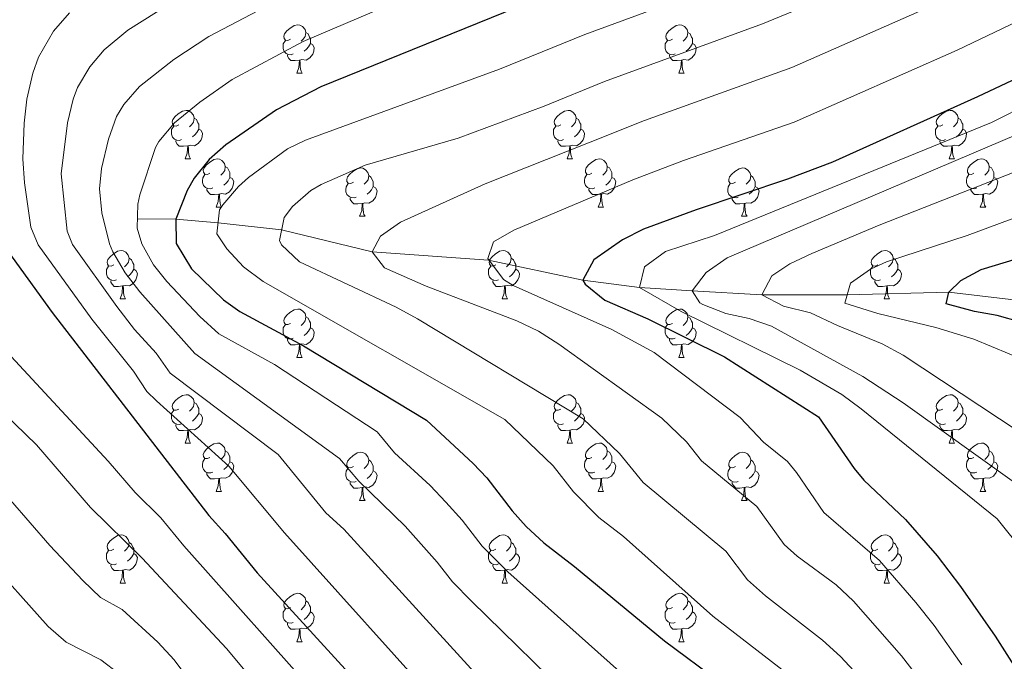
# Model space of a CAD drawing. Units: metres. Extents: x 664267 to 668793, y 746402 to 749479.
# Drawn here: x 665411 to 665615, y 748532 to 748665 of the extents above; entities that cross this region are included whole.
import ezdxf

# ---------------------------------------------------------------- set-up
doc = ezdxf.new("R2010")
doc.units = ezdxf.units.M
doc.header["$MEASUREMENT"] = 0
doc.linetypes.add('DGN Style 3', pattern=[79.021628, 56.44402, -22.577608])
for name, color, linetype, lineweight in [('Carátula', 7, 'Continuous', 5), ('Elementos auxiliares', 7, 'Continuous', 5), ('Entidades rústicas y varios', 7, 'Continuous', 5), ('Hidrografía', 7, 'Continuous', 5), ('Relieve y altimetría', 7, 'Continuous', 5)]:
    doc.layers.add(name, color=color, linetype=linetype, lineweight=lineweight)

msp = doc.modelspace()

# ---------------------------------------------------------------- linework, layer by layer
at = {"layer": 'Carátula', "color": 7, "linetype": 'Continuous', "lineweight": 0}
msp.add_3dface([(664339.505, 746401.553), (668793.188, 746509.655), (668721.119, 749478.791), (664267.436, 749370.689)], dxfattribs=at)
at = {"layer": 'Elementos auxiliares', "color": 250, "linetype": 'Continuous', "lineweight": 0}
msp.add_3dface([(668559.6, 749212.56), (668616.45, 746899.21), (665212.19, 746816.58), (665156.52, 749129.93)], dxfattribs=at)
at = {"layer": 'Entidades rústicas y varios', "color": 92, "linetype": 'Continuous', "lineweight": 0, "flags": 128}
for points in [[(665466.903, 748661.235), (665466.373, 748660.97), (665465.843, 748661.025), (665465.578, 748661.395), (665465.523, 748661.82), (665465.683, 748662.34), (665466.163, 748662.935), (665466.798, 748663.465), (665467.698, 748664.05), (665468.443, 748664.21), (665468.868, 748664.155), (665469.398, 748663.84), (665469.928, 748663.255), (665470.088, 748662.615), (665469.978, 748661.765), (665469.553, 748661.235), (665469.133, 748660.81)], [(665470.088, 748662.615), (665470.563, 748662.3), (665470.878, 748661.66), (665471.038, 748661.34), (665471.038, 748660.76), (665471.038, 748660.335), (665470.668, 748659.645), (665470.248, 748659.165), (665469.768, 748658.745)], [(665546.23, 748661.235), (665545.7, 748660.97), (665545.17, 748661.025), (665544.905, 748661.395), (665544.85, 748661.82), (665545.01, 748662.34), (665545.49, 748662.935), (665546.125, 748663.465), (665547.025, 748664.05), (665547.77, 748664.21), (665548.195, 748664.155), (665548.725, 748663.84), (665549.255, 748663.255), (665549.415, 748662.615), (665549.305, 748661.765), (665548.88, 748661.235), (665548.46, 748660.81)], [(665549.415, 748662.615), (665549.89, 748662.3), (665550.205, 748661.66), (665550.365, 748661.34), (665550.365, 748660.76), (665550.365, 748660.335), (665549.995, 748659.645), (665549.575, 748659.165), (665549.095, 748658.745)], [(665467.488, 748658.155), (665467.063, 748657.995), (665466.478, 748658.055), (665466.003, 748658.265), (665465.578, 748658.69), (665465.363, 748659.275), (665465.363, 748659.695), (665465.418, 748660.28), (665465.843, 748660.97)], [(665546.815, 748658.155), (665546.39, 748657.995), (665545.805, 748658.055), (665545.33, 748658.265), (665544.905, 748658.69), (665544.69, 748659.275), (665544.69, 748659.695), (665544.745, 748660.28), (665545.17, 748660.97)], [(665471.038, 748660.335), (665471.493, 748660.085), (665471.838, 748659.47), (665471.728, 748658.745), (665471.518, 748658.105), (665470.933, 748657.365), (665470.138, 748656.885), (665469.288, 748656.99), (665468.858, 748656.86)], [(665550.365, 748660.335), (665550.82, 748660.085), (665551.165, 748659.47), (665551.055, 748658.745), (665550.845, 748658.105), (665550.26, 748657.365), (665549.465, 748656.885), (665548.615, 748656.99), (665548.185, 748656.86)], [(665468.748, 748656.86), (665467.858, 748656.775), (665467.013, 748656.775), (665466.588, 748657.205), (665466.268, 748657.68), (665466.268, 748657.995)], [(665468.203, 748654.175), (665468.638, 748655.335), (665468.748, 748656.86), (665468.858, 748656.86), (665468.893, 748656.275), (665468.928, 748655.59), (665468.998, 748654.975), (665469.113, 748654.575), (665469.328, 748654.175)], [(665548.075, 748656.86), (665547.185, 748656.775), (665546.34, 748656.775), (665545.915, 748657.205), (665545.595, 748657.68), (665545.595, 748657.995)], [(665547.53, 748654.175), (665547.965, 748655.335), (665548.075, 748656.86), (665548.185, 748656.86), (665548.22, 748656.275), (665548.255, 748655.59), (665548.325, 748654.975), (665548.44, 748654.575), (665548.655, 748654.175)], [(665468.203, 748654.175), (665469.328, 748654.175)], [(665547.53, 748654.175), (665548.655, 748654.175)], [(665443.715, 748643.466), (665443.185, 748643.201), (665442.655, 748643.256), (665442.39, 748643.626), (665442.335, 748644.051), (665442.495, 748644.571), (665442.975, 748645.166), (665443.61, 748645.696), (665444.51, 748646.281), (665445.255, 748646.441), (665445.68, 748646.386), (665446.21, 748646.071), (665446.74, 748645.486), (665446.9, 748644.846), (665446.79, 748643.996), (665446.365, 748643.466), (665445.945, 748643.041)], [(665523.042, 748643.466), (665522.512, 748643.201), (665521.982, 748643.256), (665521.717, 748643.626), (665521.662, 748644.051), (665521.822, 748644.571), (665522.302, 748645.166), (665522.937, 748645.696), (665523.837, 748646.281), (665524.582, 748646.441), (665525.007, 748646.386), (665525.537, 748646.071), (665526.067, 748645.486), (665526.227, 748644.846), (665526.117, 748643.996), (665525.692, 748643.466), (665525.272, 748643.041)], [(665602.369, 748643.466), (665601.839, 748643.201), (665601.309, 748643.256), (665601.044, 748643.626), (665600.989, 748644.051), (665601.149, 748644.571), (665601.629, 748645.166), (665602.264, 748645.696), (665603.164, 748646.281), (665603.909, 748646.441), (665604.334, 748646.386), (665604.864, 748646.071), (665605.394, 748645.486), (665605.554, 748644.846), (665605.444, 748643.996), (665605.019, 748643.466), (665604.599, 748643.041)], [(665446.9, 748644.846), (665447.375, 748644.531), (665447.69, 748643.891), (665447.85, 748643.571), (665447.85, 748642.991), (665447.85, 748642.566), (665447.48, 748641.876), (665447.06, 748641.396), (665446.58, 748640.976)], [(665526.227, 748644.846), (665526.702, 748644.531), (665527.017, 748643.891), (665527.177, 748643.571), (665527.177, 748642.991), (665527.177, 748642.566), (665526.807, 748641.876), (665526.387, 748641.396), (665525.907, 748640.976)], [(665605.554, 748644.846), (665606.029, 748644.531), (665606.344, 748643.891), (665606.504, 748643.571), (665606.504, 748642.991), (665606.504, 748642.566), (665606.134, 748641.876), (665605.714, 748641.396), (665605.234, 748640.976)], [(665444.3, 748640.386), (665443.875, 748640.226), (665443.29, 748640.286), (665442.815, 748640.496), (665442.39, 748640.921), (665442.175, 748641.506), (665442.175, 748641.926), (665442.23, 748642.511), (665442.655, 748643.201)], [(665447.85, 748642.566), (665448.305, 748642.316), (665448.65, 748641.701), (665448.54, 748640.976), (665448.33, 748640.336), (665447.745, 748639.596), (665446.95, 748639.116), (665446.1, 748639.221), (665445.67, 748639.091)], [(665523.627, 748640.386), (665523.202, 748640.226), (665522.617, 748640.286), (665522.142, 748640.496), (665521.717, 748640.921), (665521.502, 748641.506), (665521.502, 748641.926), (665521.557, 748642.511), (665521.982, 748643.201)], [(665527.177, 748642.566), (665527.632, 748642.316), (665527.977, 748641.701), (665527.867, 748640.976), (665527.657, 748640.336), (665527.072, 748639.596), (665526.277, 748639.116), (665525.427, 748639.221), (665524.997, 748639.091)], [(665602.954, 748640.386), (665602.529, 748640.226), (665601.944, 748640.286), (665601.469, 748640.496), (665601.044, 748640.921), (665600.829, 748641.506), (665600.829, 748641.926), (665600.884, 748642.511), (665601.309, 748643.201)], [(665606.504, 748642.566), (665606.959, 748642.316), (665607.304, 748641.701), (665607.194, 748640.976), (665606.984, 748640.336), (665606.399, 748639.596), (665605.604, 748639.116), (665604.754, 748639.221), (665604.324, 748639.091)], [(665445.56, 748639.091), (665444.67, 748639.006), (665443.825, 748639.006), (665443.4, 748639.436), (665443.08, 748639.911), (665443.08, 748640.226)], [(665524.887, 748639.091), (665523.997, 748639.006), (665523.152, 748639.006), (665522.727, 748639.436), (665522.407, 748639.911), (665522.407, 748640.226)], [(665604.214, 748639.091), (665603.324, 748639.006), (665602.479, 748639.006), (665602.054, 748639.436), (665601.734, 748639.911), (665601.734, 748640.226)], [(665445.015, 748636.406), (665445.45, 748637.566), (665445.56, 748639.091), (665445.67, 748639.091), (665445.705, 748638.506), (665445.74, 748637.821), (665445.81, 748637.206), (665445.925, 748636.806), (665446.14, 748636.406)], [(665524.342, 748636.406), (665524.777, 748637.566), (665524.887, 748639.091), (665524.997, 748639.091), (665525.032, 748638.506), (665525.067, 748637.821), (665525.137, 748637.206), (665525.252, 748636.806), (665525.467, 748636.406)], [(665603.669, 748636.406), (665604.104, 748637.566), (665604.214, 748639.091), (665604.324, 748639.091), (665604.359, 748638.506), (665604.394, 748637.821), (665604.464, 748637.206), (665604.579, 748636.806), (665604.794, 748636.406)], [(665445.015, 748636.406), (665446.14, 748636.406)], [(665450.19, 748633.431), (665449.66, 748633.166), (665449.13, 748633.221), (665448.865, 748633.591), (665448.81, 748634.016), (665448.97, 748634.536), (665449.45, 748635.131), (665450.085, 748635.661), (665450.985, 748636.246), (665451.73, 748636.406), (665452.155, 748636.351), (665452.685, 748636.036), (665453.215, 748635.451), (665453.375, 748634.811), (665453.265, 748633.961), (665452.84, 748633.431), (665452.42, 748633.006)], [(665524.342, 748636.406), (665525.467, 748636.406)], [(665529.517, 748633.431), (665528.987, 748633.166), (665528.457, 748633.221), (665528.192, 748633.591), (665528.137, 748634.016), (665528.297, 748634.536), (665528.777, 748635.131), (665529.412, 748635.661), (665530.312, 748636.246), (665531.057, 748636.406), (665531.482, 748636.351), (665532.012, 748636.036), (665532.542, 748635.451), (665532.702, 748634.811), (665532.592, 748633.961), (665532.167, 748633.431), (665531.747, 748633.006)], [(665603.669, 748636.406), (665604.794, 748636.406)], [(665608.844, 748633.431), (665608.314, 748633.166), (665607.784, 748633.221), (665607.519, 748633.591), (665607.464, 748634.016), (665607.624, 748634.536), (665608.104, 748635.131), (665608.739, 748635.661), (665609.639, 748636.246), (665610.384, 748636.406), (665610.809, 748636.351), (665611.339, 748636.036), (665611.869, 748635.451), (665612.029, 748634.811), (665611.919, 748633.961), (665611.494, 748633.431), (665611.074, 748633.006)], [(665453.375, 748634.811), (665453.85, 748634.496), (665454.165, 748633.856), (665454.325, 748633.536), (665454.325, 748632.956), (665454.325, 748632.531), (665453.955, 748631.841), (665453.535, 748631.361), (665453.055, 748630.941)], [(665479.962, 748631.526), (665479.432, 748631.261), (665478.902, 748631.316), (665478.637, 748631.686), (665478.582, 748632.111), (665478.742, 748632.631), (665479.222, 748633.226), (665479.857, 748633.756), (665480.757, 748634.341), (665481.502, 748634.501), (665481.927, 748634.446), (665482.457, 748634.131), (665482.987, 748633.546), (665483.147, 748632.906), (665483.037, 748632.056), (665482.612, 748631.526), (665482.192, 748631.101)], [(665532.702, 748634.811), (665533.177, 748634.496), (665533.492, 748633.856), (665533.652, 748633.536), (665533.652, 748632.956), (665533.652, 748632.531), (665533.282, 748631.841), (665532.862, 748631.361), (665532.382, 748630.941)], [(665559.289, 748631.526), (665558.759, 748631.261), (665558.229, 748631.316), (665557.964, 748631.686), (665557.909, 748632.111), (665558.069, 748632.631), (665558.549, 748633.226), (665559.184, 748633.756), (665560.084, 748634.341), (665560.829, 748634.501), (665561.254, 748634.446), (665561.784, 748634.131), (665562.314, 748633.546), (665562.474, 748632.906), (665562.364, 748632.056), (665561.939, 748631.526), (665561.519, 748631.101)], [(665612.029, 748634.811), (665612.504, 748634.496), (665612.819, 748633.856), (665612.979, 748633.536), (665612.979, 748632.956), (665612.979, 748632.531), (665612.609, 748631.841), (665612.189, 748631.361), (665611.709, 748630.941)], [(665450.775, 748630.351), (665450.35, 748630.191), (665449.765, 748630.251), (665449.29, 748630.461), (665448.865, 748630.886), (665448.65, 748631.471), (665448.65, 748631.891), (665448.705, 748632.476), (665449.13, 748633.166)], [(665454.325, 748632.531), (665454.78, 748632.281), (665455.125, 748631.666), (665455.015, 748630.941), (665454.805, 748630.301), (665454.22, 748629.561), (665453.425, 748629.081), (665452.575, 748629.186), (665452.145, 748629.056)], [(665483.147, 748632.906), (665483.622, 748632.591), (665483.937, 748631.951), (665484.097, 748631.631), (665484.097, 748631.051), (665484.097, 748630.626), (665483.727, 748629.936), (665483.307, 748629.456), (665482.827, 748629.036)], [(665530.102, 748630.351), (665529.677, 748630.191), (665529.092, 748630.251), (665528.617, 748630.461), (665528.192, 748630.886), (665527.977, 748631.471), (665527.977, 748631.891), (665528.032, 748632.476), (665528.457, 748633.166)], [(665533.652, 748632.531), (665534.107, 748632.281), (665534.452, 748631.666), (665534.342, 748630.941), (665534.132, 748630.301), (665533.547, 748629.561), (665532.752, 748629.081), (665531.902, 748629.186), (665531.472, 748629.056)], [(665562.474, 748632.906), (665562.949, 748632.591), (665563.264, 748631.951), (665563.424, 748631.631), (665563.424, 748631.051), (665563.424, 748630.626), (665563.054, 748629.936), (665562.634, 748629.456), (665562.154, 748629.036)], [(665609.429, 748630.351), (665609.004, 748630.191), (665608.419, 748630.251), (665607.944, 748630.461), (665607.519, 748630.886), (665607.304, 748631.471), (665607.304, 748631.891), (665607.359, 748632.476), (665607.784, 748633.166)], [(665612.979, 748632.531), (665613.434, 748632.281), (665613.779, 748631.666), (665613.669, 748630.941), (665613.459, 748630.301), (665612.874, 748629.561), (665612.079, 748629.081), (665611.229, 748629.186), (665610.799, 748629.056)], [(665452.035, 748629.056), (665451.145, 748628.971), (665450.3, 748628.971), (665449.875, 748629.401), (665449.555, 748629.876), (665449.555, 748630.191)], [(665480.547, 748628.446), (665480.122, 748628.286), (665479.537, 748628.346), (665479.062, 748628.556), (665478.637, 748628.981), (665478.422, 748629.566), (665478.422, 748629.986), (665478.477, 748630.571), (665478.902, 748631.261)], [(665484.097, 748630.626), (665484.552, 748630.376), (665484.897, 748629.761), (665484.787, 748629.036), (665484.577, 748628.396), (665483.992, 748627.656), (665483.197, 748627.176), (665482.347, 748627.281), (665481.917, 748627.151)], [(665531.362, 748629.056), (665530.472, 748628.971), (665529.627, 748628.971), (665529.202, 748629.401), (665528.882, 748629.876), (665528.882, 748630.191)], [(665559.874, 748628.446), (665559.449, 748628.286), (665558.864, 748628.346), (665558.389, 748628.556), (665557.964, 748628.981), (665557.749, 748629.566), (665557.749, 748629.986), (665557.804, 748630.571), (665558.229, 748631.261)], [(665563.424, 748630.626), (665563.879, 748630.376), (665564.224, 748629.761), (665564.114, 748629.036), (665563.904, 748628.396), (665563.319, 748627.656), (665562.524, 748627.176), (665561.674, 748627.281), (665561.244, 748627.151)], [(665610.689, 748629.056), (665609.799, 748628.971), (665608.954, 748628.971), (665608.529, 748629.401), (665608.209, 748629.876), (665608.209, 748630.191)], [(665451.49, 748626.371), (665451.925, 748627.531), (665452.035, 748629.056), (665452.145, 748629.056), (665452.18, 748628.471), (665452.215, 748627.786), (665452.285, 748627.171), (665452.4, 748626.771), (665452.615, 748626.371)], [(665481.807, 748627.151), (665480.917, 748627.066), (665480.072, 748627.066), (665479.647, 748627.496), (665479.327, 748627.971), (665479.327, 748628.286)], [(665530.817, 748626.371), (665531.252, 748627.531), (665531.362, 748629.056), (665531.472, 748629.056), (665531.507, 748628.471), (665531.542, 748627.786), (665531.612, 748627.171), (665531.727, 748626.771), (665531.942, 748626.371)], [(665561.134, 748627.151), (665560.244, 748627.066), (665559.399, 748627.066), (665558.974, 748627.496), (665558.654, 748627.971), (665558.654, 748628.286)], [(665610.144, 748626.371), (665610.579, 748627.531), (665610.689, 748629.056), (665610.799, 748629.056), (665610.834, 748628.471), (665610.869, 748627.786), (665610.939, 748627.171), (665611.054, 748626.771), (665611.269, 748626.371)], [(665451.49, 748626.371), (665452.615, 748626.371)], [(665481.262, 748624.466), (665481.697, 748625.626), (665481.807, 748627.151), (665481.917, 748627.151), (665481.952, 748626.566), (665481.987, 748625.881), (665482.057, 748625.266), (665482.172, 748624.866), (665482.387, 748624.466)], [(665530.817, 748626.371), (665531.942, 748626.371)], [(665560.589, 748624.466), (665561.024, 748625.626), (665561.134, 748627.151), (665561.244, 748627.151), (665561.279, 748626.566), (665561.314, 748625.881), (665561.384, 748625.266), (665561.499, 748624.866), (665561.714, 748624.466)], [(665610.144, 748626.371), (665611.269, 748626.371)], [(665481.262, 748624.466), (665482.387, 748624.466)], [(665560.589, 748624.466), (665561.714, 748624.466)], [(665430.212, 748614.383), (665429.682, 748614.118), (665429.152, 748614.173), (665428.887, 748614.543), (665428.832, 748614.968), (665428.992, 748615.488), (665429.472, 748616.083), (665430.107, 748616.613), (665431.007, 748617.198), (665431.752, 748617.358), (665432.177, 748617.303), (665432.707, 748616.988), (665433.237, 748616.403), (665433.397, 748615.763), (665433.287, 748614.913), (665432.862, 748614.383), (665432.442, 748613.958)], [(665433.397, 748615.763), (665433.872, 748615.448), (665434.187, 748614.808), (665434.347, 748614.488), (665434.347, 748613.908), (665434.347, 748613.483), (665433.977, 748612.793), (665433.557, 748612.313), (665433.077, 748611.893)], [(665509.539, 748614.383), (665509.009, 748614.118), (665508.479, 748614.173), (665508.214, 748614.543), (665508.159, 748614.968), (665508.319, 748615.488), (665508.799, 748616.083), (665509.434, 748616.613), (665510.334, 748617.198), (665511.079, 748617.358), (665511.504, 748617.303), (665512.034, 748616.988), (665512.564, 748616.403), (665512.724, 748615.763), (665512.614, 748614.913), (665512.189, 748614.383), (665511.769, 748613.958)], [(665512.724, 748615.763), (665513.199, 748615.448), (665513.514, 748614.808), (665513.674, 748614.488), (665513.674, 748613.908), (665513.674, 748613.483), (665513.304, 748612.793), (665512.884, 748612.313), (665512.404, 748611.893)], [(665588.866, 748614.383), (665588.336, 748614.118), (665587.806, 748614.173), (665587.541, 748614.543), (665587.486, 748614.968), (665587.646, 748615.488), (665588.126, 748616.083), (665588.761, 748616.613), (665589.661, 748617.198), (665590.406, 748617.358), (665590.831, 748617.303), (665591.361, 748616.988), (665591.891, 748616.403), (665592.051, 748615.763), (665591.941, 748614.913), (665591.516, 748614.383), (665591.096, 748613.958)], [(665592.051, 748615.763), (665592.526, 748615.448), (665592.841, 748614.808), (665593.001, 748614.488), (665593.001, 748613.908), (665593.001, 748613.483), (665592.631, 748612.793), (665592.211, 748612.313), (665591.731, 748611.893)], [(665430.797, 748611.303), (665430.372, 748611.143), (665429.787, 748611.203), (665429.312, 748611.413), (665428.887, 748611.838), (665428.672, 748612.423), (665428.672, 748612.843), (665428.727, 748613.428), (665429.152, 748614.118)], [(665510.124, 748611.303), (665509.699, 748611.143), (665509.114, 748611.203), (665508.639, 748611.413), (665508.214, 748611.838), (665507.999, 748612.423), (665507.999, 748612.843), (665508.054, 748613.428), (665508.479, 748614.118)], [(665589.451, 748611.303), (665589.026, 748611.143), (665588.441, 748611.203), (665587.966, 748611.413), (665587.541, 748611.838), (665587.326, 748612.423), (665587.326, 748612.843), (665587.381, 748613.428), (665587.806, 748614.118)], [(665434.347, 748613.483), (665434.802, 748613.233), (665435.147, 748612.618), (665435.037, 748611.893), (665434.827, 748611.253), (665434.242, 748610.513), (665433.447, 748610.033), (665432.597, 748610.138), (665432.167, 748610.008)], [(665513.674, 748613.483), (665514.129, 748613.233), (665514.474, 748612.618), (665514.364, 748611.893), (665514.154, 748611.253), (665513.569, 748610.513), (665512.774, 748610.033), (665511.924, 748610.138), (665511.494, 748610.008)], [(665593.001, 748613.483), (665593.456, 748613.233), (665593.801, 748612.618), (665593.691, 748611.893), (665593.481, 748611.253), (665592.896, 748610.513), (665592.101, 748610.033), (665591.251, 748610.138), (665590.821, 748610.008)], [(665432.057, 748610.008), (665431.167, 748609.923), (665430.322, 748609.923), (665429.897, 748610.353), (665429.577, 748610.828), (665429.577, 748611.143)], [(665431.512, 748607.323), (665431.947, 748608.483), (665432.057, 748610.008), (665432.167, 748610.008), (665432.202, 748609.423), (665432.237, 748608.738), (665432.307, 748608.123), (665432.422, 748607.723), (665432.637, 748607.323)], [(665511.384, 748610.008), (665510.494, 748609.923), (665509.649, 748609.923), (665509.224, 748610.353), (665508.904, 748610.828), (665508.904, 748611.143)], [(665510.839, 748607.323), (665511.274, 748608.483), (665511.384, 748610.008), (665511.494, 748610.008), (665511.529, 748609.423), (665511.564, 748608.738), (665511.634, 748608.123), (665511.749, 748607.723), (665511.964, 748607.323)], [(665590.711, 748610.008), (665589.821, 748609.923), (665588.976, 748609.923), (665588.551, 748610.353), (665588.231, 748610.828), (665588.231, 748611.143)], [(665590.166, 748607.323), (665590.601, 748608.483), (665590.711, 748610.008), (665590.821, 748610.008), (665590.856, 748609.423), (665590.891, 748608.738), (665590.961, 748608.123), (665591.076, 748607.723), (665591.291, 748607.323)], [(665431.512, 748607.323), (665432.637, 748607.323)], [(665510.839, 748607.323), (665511.964, 748607.323)], [(665590.166, 748607.323), (665591.291, 748607.323)], [(665466.903, 748602.243), (665466.373, 748601.978), (665465.843, 748602.033), (665465.578, 748602.403), (665465.523, 748602.828), (665465.683, 748603.348), (665466.163, 748603.943), (665466.798, 748604.473), (665467.698, 748605.058), (665468.443, 748605.218), (665468.868, 748605.163), (665469.398, 748604.848), (665469.928, 748604.263), (665470.088, 748603.623), (665469.978, 748602.773), (665469.553, 748602.243), (665469.133, 748601.818)], [(665470.088, 748603.623), (665470.563, 748603.308), (665470.878, 748602.668), (665471.038, 748602.348), (665471.038, 748601.768), (665471.038, 748601.343), (665470.668, 748600.653), (665470.248, 748600.173), (665469.768, 748599.753)], [(665546.23, 748602.243), (665545.7, 748601.978), (665545.17, 748602.033), (665544.905, 748602.403), (665544.85, 748602.828), (665545.01, 748603.348), (665545.49, 748603.943), (665546.125, 748604.473), (665547.025, 748605.058), (665547.77, 748605.218), (665548.195, 748605.163), (665548.725, 748604.848), (665549.255, 748604.263), (665549.415, 748603.623), (665549.305, 748602.773), (665548.88, 748602.243), (665548.46, 748601.818)], [(665549.415, 748603.623), (665549.89, 748603.308), (665550.205, 748602.668), (665550.365, 748602.348), (665550.365, 748601.768), (665550.365, 748601.343), (665549.995, 748600.653), (665549.575, 748600.173), (665549.095, 748599.753)], [(665467.488, 748599.163), (665467.063, 748599.003), (665466.478, 748599.063), (665466.003, 748599.273), (665465.578, 748599.698), (665465.363, 748600.283), (665465.363, 748600.703), (665465.418, 748601.288), (665465.843, 748601.978)], [(665471.038, 748601.343), (665471.493, 748601.093), (665471.838, 748600.478), (665471.728, 748599.753), (665471.518, 748599.113), (665470.933, 748598.373), (665470.138, 748597.893), (665469.288, 748597.998), (665468.858, 748597.868)], [(665546.815, 748599.163), (665546.39, 748599.003), (665545.805, 748599.063), (665545.33, 748599.273), (665544.905, 748599.698), (665544.69, 748600.283), (665544.69, 748600.703), (665544.745, 748601.288), (665545.17, 748601.978)], [(665550.365, 748601.343), (665550.82, 748601.093), (665551.165, 748600.478), (665551.055, 748599.753), (665550.845, 748599.113), (665550.26, 748598.373), (665549.465, 748597.893), (665548.615, 748597.998), (665548.185, 748597.868)], [(665468.748, 748597.868), (665467.858, 748597.783), (665467.013, 748597.783), (665466.588, 748598.213), (665466.268, 748598.688), (665466.268, 748599.003)], [(665468.203, 748595.183), (665468.638, 748596.343), (665468.748, 748597.868), (665468.858, 748597.868), (665468.893, 748597.283), (665468.928, 748596.598), (665468.998, 748595.983), (665469.113, 748595.583), (665469.328, 748595.183)], [(665548.075, 748597.868), (665547.185, 748597.783), (665546.34, 748597.783), (665545.915, 748598.213), (665545.595, 748598.688), (665545.595, 748599.003)], [(665547.53, 748595.183), (665547.965, 748596.343), (665548.075, 748597.868), (665548.185, 748597.868), (665548.22, 748597.283), (665548.255, 748596.598), (665548.325, 748595.983), (665548.44, 748595.583), (665548.655, 748595.183)], [(665468.203, 748595.183), (665469.328, 748595.183)], [(665547.53, 748595.183), (665548.655, 748595.183)], [(665443.715, 748584.474), (665443.185, 748584.209), (665442.655, 748584.264), (665442.39, 748584.634), (665442.335, 748585.059), (665442.495, 748585.579), (665442.975, 748586.174), (665443.61, 748586.704), (665444.51, 748587.289), (665445.255, 748587.449), (665445.68, 748587.394), (665446.21, 748587.079), (665446.74, 748586.494), (665446.9, 748585.854), (665446.79, 748585.004), (665446.365, 748584.474), (665445.945, 748584.049)], [(665523.042, 748584.474), (665522.512, 748584.209), (665521.982, 748584.264), (665521.717, 748584.634), (665521.662, 748585.059), (665521.822, 748585.579), (665522.302, 748586.174), (665522.937, 748586.704), (665523.837, 748587.289), (665524.582, 748587.449), (665525.007, 748587.394), (665525.537, 748587.079), (665526.067, 748586.494), (665526.227, 748585.854), (665526.117, 748585.004), (665525.692, 748584.474), (665525.272, 748584.049)], [(665602.369, 748584.474), (665601.839, 748584.209), (665601.309, 748584.264), (665601.044, 748584.634), (665600.989, 748585.059), (665601.149, 748585.579), (665601.629, 748586.174), (665602.264, 748586.704), (665603.164, 748587.289), (665603.909, 748587.449), (665604.334, 748587.394), (665604.864, 748587.079), (665605.394, 748586.494), (665605.554, 748585.854), (665605.444, 748585.004), (665605.019, 748584.474), (665604.599, 748584.049)], [(665446.9, 748585.854), (665447.375, 748585.539), (665447.69, 748584.899), (665447.85, 748584.579), (665447.85, 748583.999), (665447.85, 748583.574), (665447.48, 748582.884), (665447.06, 748582.404), (665446.58, 748581.984)], [(665526.227, 748585.854), (665526.702, 748585.539), (665527.017, 748584.899), (665527.177, 748584.579), (665527.177, 748583.999), (665527.177, 748583.574), (665526.807, 748582.884), (665526.387, 748582.404), (665525.907, 748581.984)], [(665605.554, 748585.854), (665606.029, 748585.539), (665606.344, 748584.899), (665606.504, 748584.579), (665606.504, 748583.999), (665606.504, 748583.574), (665606.134, 748582.884), (665605.714, 748582.404), (665605.234, 748581.984)], [(665444.3, 748581.394), (665443.875, 748581.234), (665443.29, 748581.294), (665442.815, 748581.504), (665442.39, 748581.929), (665442.175, 748582.514), (665442.175, 748582.934), (665442.23, 748583.519), (665442.655, 748584.209)], [(665447.85, 748583.574), (665448.305, 748583.324), (665448.65, 748582.709), (665448.54, 748581.984), (665448.33, 748581.344), (665447.745, 748580.604), (665446.95, 748580.124), (665446.1, 748580.229), (665445.67, 748580.099)], [(665523.627, 748581.394), (665523.202, 748581.234), (665522.617, 748581.294), (665522.142, 748581.504), (665521.717, 748581.929), (665521.502, 748582.514), (665521.502, 748582.934), (665521.557, 748583.519), (665521.982, 748584.209)], [(665527.177, 748583.574), (665527.632, 748583.324), (665527.977, 748582.709), (665527.867, 748581.984), (665527.657, 748581.344), (665527.072, 748580.604), (665526.277, 748580.124), (665525.427, 748580.229), (665524.997, 748580.099)], [(665602.954, 748581.394), (665602.529, 748581.234), (665601.944, 748581.294), (665601.469, 748581.504), (665601.044, 748581.929), (665600.829, 748582.514), (665600.829, 748582.934), (665600.884, 748583.519), (665601.309, 748584.209)], [(665606.504, 748583.574), (665606.959, 748583.324), (665607.304, 748582.709), (665607.194, 748581.984), (665606.984, 748581.344), (665606.399, 748580.604), (665605.604, 748580.124), (665604.754, 748580.229), (665604.324, 748580.099)], [(665445.56, 748580.099), (665444.67, 748580.014), (665443.825, 748580.014), (665443.4, 748580.444), (665443.08, 748580.919), (665443.08, 748581.234)], [(665524.887, 748580.099), (665523.997, 748580.014), (665523.152, 748580.014), (665522.727, 748580.444), (665522.407, 748580.919), (665522.407, 748581.234)], [(665604.214, 748580.099), (665603.324, 748580.014), (665602.479, 748580.014), (665602.054, 748580.444), (665601.734, 748580.919), (665601.734, 748581.234)], [(665445.015, 748577.414), (665445.45, 748578.574), (665445.56, 748580.099), (665445.67, 748580.099), (665445.705, 748579.514), (665445.74, 748578.829), (665445.81, 748578.214), (665445.925, 748577.814), (665446.14, 748577.414)], [(665524.342, 748577.414), (665524.777, 748578.574), (665524.887, 748580.099), (665524.997, 748580.099), (665525.032, 748579.514), (665525.067, 748578.829), (665525.137, 748578.214), (665525.252, 748577.814), (665525.467, 748577.414)], [(665603.669, 748577.414), (665604.104, 748578.574), (665604.214, 748580.099), (665604.324, 748580.099), (665604.359, 748579.514), (665604.394, 748578.829), (665604.464, 748578.214), (665604.579, 748577.814), (665604.794, 748577.414)], [(665445.015, 748577.414), (665446.14, 748577.414)], [(665450.19, 748574.439), (665449.66, 748574.174), (665449.13, 748574.229), (665448.865, 748574.599), (665448.81, 748575.024), (665448.97, 748575.544), (665449.45, 748576.139), (665450.085, 748576.669), (665450.985, 748577.254), (665451.73, 748577.414), (665452.155, 748577.359), (665452.685, 748577.044), (665453.215, 748576.459), (665453.375, 748575.819), (665453.265, 748574.969), (665452.84, 748574.439), (665452.42, 748574.014)], [(665524.342, 748577.414), (665525.467, 748577.414)], [(665529.517, 748574.439), (665528.987, 748574.174), (665528.457, 748574.229), (665528.192, 748574.599), (665528.137, 748575.024), (665528.297, 748575.544), (665528.777, 748576.139), (665529.412, 748576.669), (665530.312, 748577.254), (665531.057, 748577.414), (665531.482, 748577.359), (665532.012, 748577.044), (665532.542, 748576.459), (665532.702, 748575.819), (665532.592, 748574.969), (665532.167, 748574.439), (665531.747, 748574.014)], [(665603.669, 748577.414), (665604.794, 748577.414)], [(665608.844, 748574.439), (665608.314, 748574.174), (665607.784, 748574.229), (665607.519, 748574.599), (665607.464, 748575.024), (665607.624, 748575.544), (665608.104, 748576.139), (665608.739, 748576.669), (665609.639, 748577.254), (665610.384, 748577.414), (665610.809, 748577.359), (665611.339, 748577.044), (665611.869, 748576.459), (665612.029, 748575.819), (665611.919, 748574.969), (665611.494, 748574.439), (665611.074, 748574.014)], [(665453.375, 748575.819), (665453.85, 748575.504), (665454.165, 748574.864), (665454.325, 748574.544), (665454.325, 748573.964), (665454.325, 748573.539), (665453.955, 748572.849), (665453.535, 748572.369), (665453.055, 748571.949)], [(665479.962, 748572.534), (665479.432, 748572.269), (665478.902, 748572.324), (665478.637, 748572.694), (665478.582, 748573.119), (665478.742, 748573.639), (665479.222, 748574.234), (665479.857, 748574.764), (665480.757, 748575.349), (665481.502, 748575.509), (665481.927, 748575.454), (665482.457, 748575.139), (665482.987, 748574.554), (665483.147, 748573.914), (665483.037, 748573.064), (665482.612, 748572.534), (665482.192, 748572.109)], [(665532.702, 748575.819), (665533.177, 748575.504), (665533.492, 748574.864), (665533.652, 748574.544), (665533.652, 748573.964), (665533.652, 748573.539), (665533.282, 748572.849), (665532.862, 748572.369), (665532.382, 748571.949)], [(665559.289, 748572.534), (665558.759, 748572.269), (665558.229, 748572.324), (665557.964, 748572.694), (665557.909, 748573.119), (665558.069, 748573.639), (665558.549, 748574.234), (665559.184, 748574.764), (665560.084, 748575.349), (665560.829, 748575.509), (665561.254, 748575.454), (665561.784, 748575.139), (665562.314, 748574.554), (665562.474, 748573.914), (665562.364, 748573.064), (665561.939, 748572.534), (665561.519, 748572.109)], [(665612.029, 748575.819), (665612.504, 748575.504), (665612.819, 748574.864), (665612.979, 748574.544), (665612.979, 748573.964), (665612.979, 748573.539), (665612.609, 748572.849), (665612.189, 748572.369), (665611.709, 748571.949)], [(665450.775, 748571.359), (665450.35, 748571.199), (665449.765, 748571.259), (665449.29, 748571.469), (665448.865, 748571.894), (665448.65, 748572.479), (665448.65, 748572.899), (665448.705, 748573.484), (665449.13, 748574.174)], [(665454.325, 748573.539), (665454.78, 748573.289), (665455.125, 748572.674), (665455.015, 748571.949), (665454.805, 748571.309), (665454.22, 748570.569), (665453.425, 748570.089), (665452.575, 748570.194), (665452.145, 748570.064)], [(665483.147, 748573.914), (665483.622, 748573.599), (665483.937, 748572.959), (665484.097, 748572.639), (665484.097, 748572.059), (665484.097, 748571.634), (665483.727, 748570.944), (665483.307, 748570.464), (665482.827, 748570.044)], [(665530.102, 748571.359), (665529.677, 748571.199), (665529.092, 748571.259), (665528.617, 748571.469), (665528.192, 748571.894), (665527.977, 748572.479), (665527.977, 748572.899), (665528.032, 748573.484), (665528.457, 748574.174)], [(665533.652, 748573.539), (665534.107, 748573.289), (665534.452, 748572.674), (665534.342, 748571.949), (665534.132, 748571.309), (665533.547, 748570.569), (665532.752, 748570.089), (665531.902, 748570.194), (665531.472, 748570.064)], [(665562.474, 748573.914), (665562.949, 748573.599), (665563.264, 748572.959), (665563.424, 748572.639), (665563.424, 748572.059), (665563.424, 748571.634), (665563.054, 748570.944), (665562.634, 748570.464), (665562.154, 748570.044)], [(665609.429, 748571.359), (665609.004, 748571.199), (665608.419, 748571.259), (665607.944, 748571.469), (665607.519, 748571.894), (665607.304, 748572.479), (665607.304, 748572.899), (665607.359, 748573.484), (665607.784, 748574.174)], [(665612.979, 748573.539), (665613.434, 748573.289), (665613.779, 748572.674), (665613.669, 748571.949), (665613.459, 748571.309), (665612.874, 748570.569), (665612.079, 748570.089), (665611.229, 748570.194), (665610.799, 748570.064)], [(665452.035, 748570.064), (665451.145, 748569.979), (665450.3, 748569.979), (665449.875, 748570.409), (665449.555, 748570.884), (665449.555, 748571.199)], [(665480.547, 748569.454), (665480.122, 748569.294), (665479.537, 748569.354), (665479.062, 748569.564), (665478.637, 748569.989), (665478.422, 748570.574), (665478.422, 748570.994), (665478.477, 748571.579), (665478.902, 748572.269)], [(665484.097, 748571.634), (665484.552, 748571.384), (665484.897, 748570.769), (665484.787, 748570.044), (665484.577, 748569.404), (665483.992, 748568.664), (665483.197, 748568.184), (665482.347, 748568.289), (665481.917, 748568.159)], [(665531.362, 748570.064), (665530.472, 748569.979), (665529.627, 748569.979), (665529.202, 748570.409), (665528.882, 748570.884), (665528.882, 748571.199)], [(665559.874, 748569.454), (665559.449, 748569.294), (665558.864, 748569.354), (665558.389, 748569.564), (665557.964, 748569.989), (665557.749, 748570.574), (665557.749, 748570.994), (665557.804, 748571.579), (665558.229, 748572.269)], [(665563.424, 748571.634), (665563.879, 748571.384), (665564.224, 748570.769), (665564.114, 748570.044), (665563.904, 748569.404), (665563.319, 748568.664), (665562.524, 748568.184), (665561.674, 748568.289), (665561.244, 748568.159)], [(665610.689, 748570.064), (665609.799, 748569.979), (665608.954, 748569.979), (665608.529, 748570.409), (665608.209, 748570.884), (665608.209, 748571.199)], [(665451.49, 748567.379), (665451.925, 748568.539), (665452.035, 748570.064), (665452.145, 748570.064), (665452.18, 748569.479), (665452.215, 748568.794), (665452.285, 748568.179), (665452.4, 748567.779), (665452.615, 748567.379)], [(665481.807, 748568.159), (665480.917, 748568.074), (665480.072, 748568.074), (665479.647, 748568.504), (665479.327, 748568.979), (665479.327, 748569.294)], [(665530.817, 748567.379), (665531.252, 748568.539), (665531.362, 748570.064), (665531.472, 748570.064), (665531.507, 748569.479), (665531.542, 748568.794), (665531.612, 748568.179), (665531.727, 748567.779), (665531.942, 748567.379)], [(665561.134, 748568.159), (665560.244, 748568.074), (665559.399, 748568.074), (665558.974, 748568.504), (665558.654, 748568.979), (665558.654, 748569.294)], [(665610.144, 748567.379), (665610.579, 748568.539), (665610.689, 748570.064), (665610.799, 748570.064), (665610.834, 748569.479), (665610.869, 748568.794), (665610.939, 748568.179), (665611.054, 748567.779), (665611.269, 748567.379)], [(665451.49, 748567.379), (665452.615, 748567.379)], [(665481.262, 748565.474), (665481.697, 748566.634), (665481.807, 748568.159), (665481.917, 748568.159), (665481.952, 748567.574), (665481.987, 748566.889), (665482.057, 748566.274), (665482.172, 748565.874), (665482.387, 748565.474)], [(665530.817, 748567.379), (665531.942, 748567.379)], [(665560.589, 748565.474), (665561.024, 748566.634), (665561.134, 748568.159), (665561.244, 748568.159), (665561.279, 748567.574), (665561.314, 748566.889), (665561.384, 748566.274), (665561.499, 748565.874), (665561.714, 748565.474)], [(665610.144, 748567.379), (665611.269, 748567.379)], [(665481.262, 748565.474), (665482.387, 748565.474)], [(665560.589, 748565.474), (665561.714, 748565.474)], [(665430.212, 748555.391), (665429.682, 748555.126), (665429.152, 748555.181), (665428.887, 748555.551), (665428.832, 748555.976), (665428.992, 748556.496), (665429.472, 748557.091), (665430.107, 748557.621), (665431.007, 748558.206), (665431.752, 748558.366), (665432.177, 748558.311), (665432.707, 748557.996), (665433.237, 748557.411), (665433.397, 748556.771), (665433.287, 748555.921), (665432.862, 748555.391), (665432.442, 748554.966)], [(665509.539, 748555.391), (665509.009, 748555.126), (665508.479, 748555.181), (665508.214, 748555.551), (665508.159, 748555.976), (665508.319, 748556.496), (665508.799, 748557.091), (665509.434, 748557.621), (665510.334, 748558.206), (665511.079, 748558.366), (665511.504, 748558.311), (665512.034, 748557.996), (665512.564, 748557.411), (665512.724, 748556.771), (665512.614, 748555.921), (665512.189, 748555.391), (665511.769, 748554.966)], [(665588.866, 748555.391), (665588.336, 748555.126), (665587.806, 748555.181), (665587.541, 748555.551), (665587.486, 748555.976), (665587.646, 748556.496), (665588.126, 748557.091), (665588.761, 748557.621), (665589.661, 748558.206), (665590.406, 748558.366), (665590.831, 748558.311), (665591.361, 748557.996), (665591.891, 748557.411), (665592.051, 748556.771), (665591.941, 748555.921), (665591.516, 748555.391), (665591.096, 748554.966)], [(665433.397, 748556.771), (665433.872, 748556.456), (665434.187, 748555.816), (665434.347, 748555.496), (665434.347, 748554.916), (665434.347, 748554.491), (665433.977, 748553.801), (665433.557, 748553.321), (665433.077, 748552.901)], [(665512.724, 748556.771), (665513.199, 748556.456), (665513.514, 748555.816), (665513.674, 748555.496), (665513.674, 748554.916), (665513.674, 748554.491), (665513.304, 748553.801), (665512.884, 748553.321), (665512.404, 748552.901)], [(665592.051, 748556.771), (665592.526, 748556.456), (665592.841, 748555.816), (665593.001, 748555.496), (665593.001, 748554.916), (665593.001, 748554.491), (665592.631, 748553.801), (665592.211, 748553.321), (665591.731, 748552.901)], [(665430.797, 748552.311), (665430.372, 748552.151), (665429.787, 748552.211), (665429.312, 748552.421), (665428.887, 748552.846), (665428.672, 748553.431), (665428.672, 748553.851), (665428.727, 748554.436), (665429.152, 748555.126)], [(665434.347, 748554.491), (665434.802, 748554.241), (665435.147, 748553.626), (665435.037, 748552.901), (665434.827, 748552.261), (665434.242, 748551.521), (665433.447, 748551.041), (665432.597, 748551.146), (665432.167, 748551.016)], [(665510.124, 748552.311), (665509.699, 748552.151), (665509.114, 748552.211), (665508.639, 748552.421), (665508.214, 748552.846), (665507.999, 748553.431), (665507.999, 748553.851), (665508.054, 748554.436), (665508.479, 748555.126)], [(665513.674, 748554.491), (665514.129, 748554.241), (665514.474, 748553.626), (665514.364, 748552.901), (665514.154, 748552.261), (665513.569, 748551.521), (665512.774, 748551.041), (665511.924, 748551.146), (665511.494, 748551.016)], [(665589.451, 748552.311), (665589.026, 748552.151), (665588.441, 748552.211), (665587.966, 748552.421), (665587.541, 748552.846), (665587.326, 748553.431), (665587.326, 748553.851), (665587.381, 748554.436), (665587.806, 748555.126)], [(665593.001, 748554.491), (665593.456, 748554.241), (665593.801, 748553.626), (665593.691, 748552.901), (665593.481, 748552.261), (665592.896, 748551.521), (665592.101, 748551.041), (665591.251, 748551.146), (665590.821, 748551.016)], [(665432.057, 748551.016), (665431.167, 748550.931), (665430.322, 748550.931), (665429.897, 748551.361), (665429.577, 748551.836), (665429.577, 748552.151)], [(665431.512, 748548.331), (665431.947, 748549.491), (665432.057, 748551.016), (665432.167, 748551.016), (665432.202, 748550.431), (665432.237, 748549.746), (665432.307, 748549.131), (665432.422, 748548.731), (665432.637, 748548.331)], [(665511.384, 748551.016), (665510.494, 748550.931), (665509.649, 748550.931), (665509.224, 748551.361), (665508.904, 748551.836), (665508.904, 748552.151)], [(665510.839, 748548.331), (665511.274, 748549.491), (665511.384, 748551.016), (665511.494, 748551.016), (665511.529, 748550.431), (665511.564, 748549.746), (665511.634, 748549.131), (665511.749, 748548.731), (665511.964, 748548.331)], [(665590.711, 748551.016), (665589.821, 748550.931), (665588.976, 748550.931), (665588.551, 748551.361), (665588.231, 748551.836), (665588.231, 748552.151)], [(665590.166, 748548.331), (665590.601, 748549.491), (665590.711, 748551.016), (665590.821, 748551.016), (665590.856, 748550.431), (665590.891, 748549.746), (665590.961, 748549.131), (665591.076, 748548.731), (665591.291, 748548.331)], [(665431.512, 748548.331), (665432.637, 748548.331)], [(665510.839, 748548.331), (665511.964, 748548.331)], [(665590.166, 748548.331), (665591.291, 748548.331)], [(665466.903, 748543.251), (665466.373, 748542.986), (665465.843, 748543.041), (665465.578, 748543.411), (665465.523, 748543.836), (665465.683, 748544.356), (665466.163, 748544.951), (665466.798, 748545.481), (665467.698, 748546.066), (665468.443, 748546.226), (665468.868, 748546.171), (665469.398, 748545.856), (665469.928, 748545.271), (665470.088, 748544.631), (665469.978, 748543.781), (665469.553, 748543.251), (665469.133, 748542.826)], [(665546.23, 748543.251), (665545.7, 748542.986), (665545.17, 748543.041), (665544.905, 748543.411), (665544.85, 748543.836), (665545.01, 748544.356), (665545.49, 748544.951), (665546.125, 748545.481), (665547.025, 748546.066), (665547.77, 748546.226), (665548.195, 748546.171), (665548.725, 748545.856), (665549.255, 748545.271), (665549.415, 748544.631), (665549.305, 748543.781), (665548.88, 748543.251), (665548.46, 748542.826)], [(665470.088, 748544.631), (665470.563, 748544.316), (665470.878, 748543.676), (665471.038, 748543.356), (665471.038, 748542.776), (665471.038, 748542.351), (665470.668, 748541.661), (665470.248, 748541.181), (665469.768, 748540.761)], [(665549.415, 748544.631), (665549.89, 748544.316), (665550.205, 748543.676), (665550.365, 748543.356), (665550.365, 748542.776), (665550.365, 748542.351), (665549.995, 748541.661), (665549.575, 748541.181), (665549.095, 748540.761)], [(665467.488, 748540.171), (665467.063, 748540.011), (665466.478, 748540.071), (665466.003, 748540.281), (665465.578, 748540.706), (665465.363, 748541.291), (665465.363, 748541.711), (665465.418, 748542.296), (665465.843, 748542.986)], [(665471.038, 748542.351), (665471.493, 748542.101), (665471.838, 748541.486), (665471.728, 748540.761), (665471.518, 748540.121), (665470.933, 748539.381), (665470.138, 748538.901), (665469.288, 748539.006), (665468.858, 748538.876)], [(665546.815, 748540.171), (665546.39, 748540.011), (665545.805, 748540.071), (665545.33, 748540.281), (665544.905, 748540.706), (665544.69, 748541.291), (665544.69, 748541.711), (665544.745, 748542.296), (665545.17, 748542.986)], [(665550.365, 748542.351), (665550.82, 748542.101), (665551.165, 748541.486), (665551.055, 748540.761), (665550.845, 748540.121), (665550.26, 748539.381), (665549.465, 748538.901), (665548.615, 748539.006), (665548.185, 748538.876)], [(665468.748, 748538.876), (665467.858, 748538.791), (665467.013, 748538.791), (665466.588, 748539.221), (665466.268, 748539.696), (665466.268, 748540.011)], [(665548.075, 748538.876), (665547.185, 748538.791), (665546.34, 748538.791), (665545.915, 748539.221), (665545.595, 748539.696), (665545.595, 748540.011)], [(665468.203, 748536.191), (665468.638, 748537.351), (665468.748, 748538.876), (665468.858, 748538.876), (665468.893, 748538.291), (665468.928, 748537.606), (665468.998, 748536.991), (665469.113, 748536.591), (665469.328, 748536.191)], [(665547.53, 748536.191), (665547.965, 748537.351), (665548.075, 748538.876), (665548.185, 748538.876), (665548.22, 748538.291), (665548.255, 748537.606), (665548.325, 748536.991), (665548.44, 748536.591), (665548.655, 748536.191)], [(665468.203, 748536.191), (665469.328, 748536.191)], [(665547.53, 748536.191), (665548.655, 748536.191)]]:
    msp.add_lwpolyline(points, dxfattribs=at)
at = {"layer": 'Hidrografía', "color": 142, "linetype": 'DGN Style 3', "lineweight": 13}
msp.add_polyline3d([(665435.099, 748623.921, 1280), (665443.124, 748623.872, 1275), (665451.864, 748623.084, 1270), (665465.043, 748621.634, 1265), (665483.849, 748617.069, 1260), (665508.006, 748615.333, 1255), (665527.642, 748611.199, 1250), (665539.375, 748609.699, 1245), (665550.302, 748608.988, 1240), (665564.819, 748608.142, 1235), (665582.486, 748608.133, 1230), (665603.644, 748608.746, 1225), (665616.499, 748607.214, 1220), (665634.089, 748607.769, 1215), (665659.457, 748607.643, 1210), (665683.105, 748605.832, 1205), (665703.15, 748601.042, 1200), (665714.717, 748597.222, 1195), (665725.967, 748596.263, 1190), (665745.129, 748595.685, 1185), (665769.222, 748595.737, 1180), (665797.561, 748589.305, 1175), (665812.066, 748585.816, 1171.399)], dxfattribs=at)
at = {"layer": 'Relieve y altimetría', "color": 30, "linetype": 'Continuous', "lineweight": 0, "flags": 128}
for points, elevation in [([(665618.929, 748728.274), (665596.517, 748715.645), (665573.641, 748704.599), (665560.797, 748699.033), (665518.328, 748681.917), (665499.18, 748673.367), (665469.563, 748660.748), (665454.829, 748652.857), (665448.11, 748648.167), (665442.81, 748643.829), (665439.551, 748640.018), (665438.87, 748638.767), (665435.631, 748628.918), (665435.18, 748627.004)], 1280), ([(665615.718, 748699.418), (665592.595, 748688.003), (665578.445, 748681.414), (665562.541, 748674.938), (665528.034, 748662.166), (665510.328, 748655.008), (665470.009, 748640.255), (665466.305, 748638.496), (665458.19, 748632.494), (665456.09, 748630.65), (665452.832, 748626.849), (665452.17, 748625.818), (665451.613, 748620.827), (665453.662, 748617.731), (665457.123, 748613.982), (665461.207, 748610.951), (665511.447, 748582.269), (665521.444, 748572.698), (665525.653, 748567.263), (665530.943, 748561.951), (665536.039, 748558.025), (665554.64, 748541.5), (665574.407, 748526.187)], 1270), ([(665620.04, 748689.674), (665596.842, 748678.31), (665582.115, 748671.521), (665564.909, 748664.4), (665532.127, 748652.465), (665519.555, 748647.344), (665501.746, 748640.698), (665482.433, 748635.076), (665473.276, 748631.059), (665471.12, 748629.784), (665467.304, 748626.477), (665465.568, 748624.239), (665464.605, 748619.454), (665465.069, 748618.548), (665468.784, 748615.026), (665488.879, 748605.583), (665493.255, 748603.176), (665527.718, 748582.413)], 1265), ([(665596.618, 748529.571), (665593.769, 748533.279), (665583.84, 748544.603), (665580.199, 748548.007), (665572.092, 748553.957), (665569.392, 748556.352), (665563.738, 748564.245), (665552.262, 748573.752), (665549.119, 748577.642), (665543.989, 748582.559), (665522.605, 748597.954), (665518.392, 748600.603), (665513.923, 748602.803), (665495.119, 748609.974), (665486.448, 748613.758), (665483.849, 748617.069), (665485.577, 748620.347), (665489.747, 748623.264), (665507.305, 748631.218), (665528.783, 748639.679), (665540.427, 748644.312), (665570.991, 748655.32), (665597.616, 748667.014), (665619.888, 748677.698)], 1260), ([(665445.029, 748670.634), (665433.134, 748663.122), (665428.219, 748658.99), (665425.276, 748655.486), (665422.666, 748651.183), (665421.765, 748648.742), (665420.64, 748643.869), (665419.292, 748633.269), (665420.57, 748621.375), (665421.678, 748618.627), (665430.835, 748605.734), (665434.503, 748600.985), (665438.993, 748596.037), (665441.901, 748591.91), (665464.385, 748575.003), (665474.266, 748562.935), (665477.956, 748559.558), (665516.502, 748517.327)], 1290), ([(665465.947, 748670.198), (665449.925, 748661.754), (665442.707, 748657.02), (665435.591, 748651.409), (665432.279, 748647.656), (665430.809, 748645.173), (665429.098, 748640.479), (665427.687, 748634.385), (665427.236, 748630.136), (665427.756, 748625.176), (665429.311, 748618.744), (665430.017, 748617.079), (665432.585, 748612.747), (665435.623, 748608.796), (665447.044, 748596.019), (665477.096, 748574.21), (665481.113, 748569.475), (665490.71, 748560.133), (665497.387, 748552.688), (665500.543, 748548.61), (665504.511, 748544.627), (665526.824, 748522.735)], 1285), ([(665420.99, 748666.676), (665417.721, 748662.866), (665414.583, 748657.506), (665413.376, 748654.202), (665412.164, 748648.78), (665411.626, 748643.79), (665411.348, 748636.401), (665411.661, 748631.42), (665412.966, 748622.208), (665414.508, 748618.552), (665425.653, 748603.135), (665434.316, 748592.35), (665437.103, 748588.082), (665439.068, 748586.197), (665454.121, 748572.629), (665465.657, 748558.764), (665499.498, 748521.127)], 1295), ([(665560.258, 748582.701), (665542.451, 748596.197), (665533.645, 748600.955), (665513.163, 748610.081), (665511.138, 748611.372), (665507.879, 748615.678), (665509.079, 748619.19), (665513.263, 748621.576), (665538.01, 748632.014), (665548.524, 748636.054), (665571.515, 748644.024), (665605.336, 748658.923), (665624.211, 748667.952)], 1255), ([(665624.896, 748547.702), (665613.642, 748561.69), (665585.408, 748584.524), (665581.387, 748587.48), (665572.757, 748592.543), (665548.064, 748604.733), (665539.375, 748609.699), (665540.432, 748613.997), (665544.75, 748617.164), (665554.925, 748620.449), (665612.468, 748643.913), (665637.199, 748656.366)], 1245), ([(665638.048, 748566.676), (665594.163, 748595.633), (665589.767, 748597.983), (665580.477, 748601.772), (665574.917, 748604.453), (665569.311, 748605.807), (665564.819, 748608.142), (665566.856, 748612.128), (665570.619, 748614.589), (665575.15, 748616.744), (665589.166, 748622.648), (665660.693, 748650.733)], 1235), ([(665625.252, 748563.491), (665594.16, 748585.762), (665585.776, 748591.214), (665566.796, 748601.662), (665562.192, 748603.29), (665557.332, 748604.326), (665552.525, 748606.152), (665551.895, 748606.537), (665550.302, 748608.988), (665553.21, 748612.787), (665557.577, 748615.869), (665634.817, 748648.694)], 1240), ([(665619.82, 748594.391), (665608.803, 748598.937), (665600.944, 748601.413), (665588.869, 748604.318), (665581.992, 748606.41), (665583.197, 748610.613), (665587.358, 748613.472), (665590.664, 748615.023), (665607.461, 748620.469), (665658.144, 748639.289)], 1230), ([(665435.18, 748627.004), (665435.05, 748622.008), (665436.017, 748618.776), (665438.487, 748614.367), (665441.2, 748610.932), (665448.077, 748603.674), (665452.064, 748600.063), (665463.614, 748593.711), (665484.913, 748579.75), (665488.513, 748575.364), (665495.895, 748568.61), (665499.194, 748565.149), (665502.53, 748561.423), (665506.738, 748555.989), (665512.029, 748550.677), (665535.235, 748529.97)], 1280), ([(665400.08, 748604.835), (665429.02, 748573.638), (665434.632, 748567.148), (665439.996, 748561.9), (665444.75, 748556.102), (665473.365, 748523.967)], 1305), ([(665389.089, 748601.264), (665414.184, 748577.021), (665425.408, 748564.04), (665436.136, 748553.544), (665453.648, 748534.79), (665464.772, 748521.456)], 1310), ([(665527.718, 748582.413), (665535.216, 748575.235), (665540.127, 748569.203), (665557.341, 748554.944), (665561.788, 748549.025), (665565.536, 748545.736), (665577.382, 748536.48), (665581.097, 748533.134), (665587.639, 748526.1)], 1265), ([(665606.324, 748531.379), (665600.584, 748539.567), (665596.744, 748544.336), (665589.214, 748553.057), (665577.673, 748563.022), (665572.019, 748571.302), (665570.134, 748573.547), (665565.134, 748577.624), (665560.258, 748582.701)], 1255), ([(665408.744, 748565.572), (665416.931, 748556.133), (665423.823, 748548.885), (665427.458, 748545.386), (665431.985, 748542.859), (665439.38, 748536.069), (665442.77, 748532.388), (665449.804, 748522.914)], 1315), ([(665403.305, 748554.123), (665416.557, 748539.366), (665420.356, 748536.114), (665427.55, 748532.416), (665431.349, 748529.515)], 1320)]:
    msp.add_lwpolyline(points, dxfattribs=dict(at, elevation=elevation))
at = {"layer": 'Relieve y altimetría', "color": 30, "linetype": 'Continuous', "lineweight": 30, "flags": 128}
for points, elevation in [([(665630.741, 748719.899), (665611.398, 748709.163), (665588.348, 748697.696), (665574.776, 748691.307), (665563.002, 748686.496), (665522.053, 748671.208), (665473.179, 748651.298), (665463.997, 748646.552), (665453.513, 748639.314), (665450.029, 748636.25), (665446.931, 748632.362), (665445.424, 748629.839), (665443.124, 748623.872), (665443.187, 748618.851), (665446.383, 748613.531), (665453.024, 748607.097), (665456.378, 748604.716), (665469.579, 748597.592)], 1275), ([(665628.534, 748658.208), (665609.583, 748649.231), (665579.441, 748635.703), (665570.107, 748632.16), (665551.142, 748625.79), (665540.241, 748621.773), (665535.836, 748619.61), (665529.931, 748615.433), (665527.642, 748611.199), (665528.08, 748610.356), (665532.168, 748607.068), (665541.116, 748603.181), (665557.054, 748595.289), (665576.531, 748582.849), (665583.962, 748572.093), (665585.954, 748569.693), (665594.589, 748561.512), (665601.167, 748553.979), (665606.03, 748547.635), (665613.24, 748537.345), (665618.601, 748528.929)], 1250), ([(665623.497, 748601.096), (665613.643, 748603.885), (665608.977, 748604.726), (665603.074, 748606.265), (665603.644, 748608.746), (665606.102, 748611.168), (665610.307, 748613.392), (665659.489, 748628.31)], 1225), ([(665407.339, 748618.478), (665417.416, 748604.494), (665443.857, 748570.256), (665449.975, 748562.339), (665453.364, 748558.66), (665460.017, 748550.506), (665481.958, 748526.479)], 1300), ([(665469.579, 748597.592), (665495.177, 748582.124), (665504.865, 748573.137), (665507.673, 748570.161), (665512.934, 748563.367), (665515.859, 748560.108), (665519.547, 748556.727), (665525.917, 748551.82), (665544.549, 748536.341), (665567.717, 748519.24)], 1275)]:
    msp.add_lwpolyline(points, dxfattribs=dict(at, elevation=elevation))

doc.saveas('drawing.dxf')
